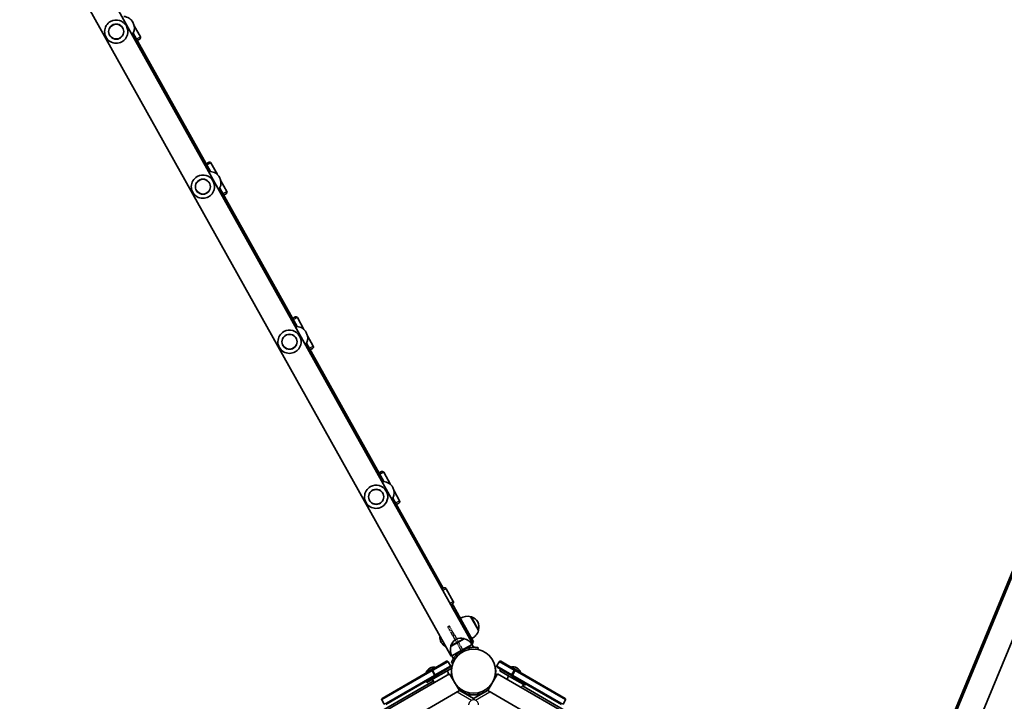
# Model space of a CAD drawing. Units: millimetres. Extents: x -5284 to 4796, y -3904 to 4344.
# Drawn here: x -595 to 1102, y 1353 to 2527 of the extents above; entities that cross this region are included whole.
import ezdxf

# ---------------------------------------------------------------- set-up
doc = ezdxf.new("R2010")
doc.units = ezdxf.units.MM
doc.linetypes.add('DOUBLE_DASH_CHAIN', pattern=[1.2403, 0.6614, -0.0827, 0.1654, -0.0827, 0.1654, -0.0827])
for name, color, linetype, lineweight in [('Odniesienie (ISO)', 7, 'DOUBLE_DASH_CHAIN', 25), ('Widoczne (ISO)', 7, 'Continuous', 35), ('Widoczne wąskie (ISO)', 7, 'Continuous', 25)]:
    doc.layers.add(name, color=color, linetype=linetype, lineweight=lineweight)

msp = doc.modelspace()

# ---------------------------------------------------------------- linework, layer by layer
at = {"layer": 'Odniesienie (ISO)', "ltscale": 0.952172}
for p, q in [((146, 1482.1), (143.4, 1480.7)), ((154.5, 1466.8), (151.9, 1465.4)), ((170.4, 1438.5), (167.8, 1437))]:
    msp.add_line(p, q, dxfattribs=at)
at = {"layer": 'Odniesienie (ISO)', "ltscale": 11.081567}
for p, q in [((151.9, 1465.4), (143.4, 1480.7)), ((154.5, 1466.8), (146, 1482.1))]:
    msp.add_line(p, q, dxfattribs=at)
at = {"layer": 'Odniesienie (ISO)', "ltscale": 8.734446}
for p, q in [((151.9, 1465.4), (167.8, 1437)), ((154.5, 1466.8), (170.4, 1438.5))]:
    msp.add_line(p, q, dxfattribs=at)
at = {"layer": 'Widoczne (ISO)'}
for p, q in [((-557.6, 2780.9), (186.1, 1450.7)), ((-594.6, 2760.2), (149.1, 1430)), ((-397.3, 2516.3), (-386.7, 2497.3)), ((-399.3, 2503.4), (-266, 2265.1)), ((-387.8, 2493.2), (-392.2, 2490.7)), ((897.2, 1038.6), (1478.6, 2447.4)), ((936.4, 1022.4), (1517.8, 2431.2)), ((-273.5, 2278.5), (-269.1, 2280.9)), ((-265.1, 2279.8), (-254, 2260)), ((-248, 2249.2), (-237.7, 2230.9)), ((-249.9, 2236.4), (-116.7, 1998)), ((-238.9, 2226.8), (-243.2, 2224.4)), ((-124.6, 2012.1), (-120.2, 2014.5)), ((-116.1, 2013.4), (-104.7, 1992.9)), ((-100.6, 1969.3), (32.7, 1730.9)), ((-98.6, 1982.1), (-88.8, 1964.5)), ((-89.9, 1960.4), (-94.3, 1958)), ((24.4, 1745.7), (28.7, 1748.1)), ((32.8, 1747), (44.6, 1725.9)), ((50.7, 1715), (60.2, 1698.1)), ((48.7, 1702.2), (135.4, 1547.2)), ((59, 1694), (54.6, 1691.6)), ((1016.5, 1335), (1120.7, 1587.4)), ((132.9, 1545.8), (136.2, 1547.7)), ((152.5, 1524.7), (140.3, 1546.5)), ((151.4, 1520.6), (148.1, 1518.8)), ((150.3, 1515.3), (148.3, 1518.9)), ((150.3, 1515.3), (163.1, 1492.4)), ((153, 1516.8), (150.9, 1520.4)), ((153, 1516.8), (165.8, 1493.9)), ((187.5, 1454.9), (165.8, 1493.9)), ((196, 1474.6), (182.8, 1498.1)), ((183.1, 1497.7), (183.1, 1497.7)), ((184.9, 1453.5), (163.1, 1492.4)), ((171.4, 1460.2), (148.7, 1447.5)), ((171.4, 1460.2), (171.4, 1460.3)), ((195.8, 1475), (195.8, 1475)), ((148.7, 1447.5), (148.7, 1447.6)), ((185.1, 1450.1), (167.6, 1440.4)), ((187.5, 1454.9), (184.9, 1453.5)), ((186.1, 1450.7), (185.1, 1450.1)), ((185.1, 1450.1), (187.6, 1445.6)), ((194.8, 1441.9), (195.3, 1444.9)), ((150.2, 1430.6), (149.1, 1430)), ((167.6, 1440.4), (150.2, 1430.6)), ((150.2, 1430.6), (152.7, 1426.1)), ((121.4, 1411.1), (105.8, 1402.1)), ((112.4, 1409.6), (111.6, 1409.2)), ((116.6, 1407.5), (140.9, 1421.5)), ((121.8, 1410.5), (121.4, 1411.1)), ((146.9, 1411.1), (122.6, 1397.1)), ((136.5, 1401.6), (149.9, 1409.4)), ((147.6, 1413.8), (143.6, 1420.7)), ((149, 1412.3), (146.9, 1411.1)), ((150.1, 1410.5), (149, 1412.3)), ((149.3, 1419.1), (152.1, 1418)), ((227.7, 1413.8), (231.7, 1420.7)), ((252.7, 1397.1), (228.4, 1411.1)), ((234.4, 1421.5), (258.7, 1407.5)), ((252.6, 1411), (253, 1411.6)), ((268.6, 1402.6), (253, 1411.6)), ((262.8, 1409.7), (262, 1410.1)), ((-501.3, 1026.2), (146.3, 1400.1)), ((30.1, 1357.5), (115, 1406.5)), ((121, 1396.1), (36.1, 1347.1)), ((106.2, 1401.5), (105.8, 1402.1)), ((122.1, 1393.3), (107.2, 1384.7)), ((116.6, 1407.5), (115, 1406.5)), ((121, 1396.1), (122.6, 1397.1)), ((122.1, 1393.3), (136.5, 1401.6)), ((146.3, 1400.1), (163.1, 1370.9)), ((151.3, 1391.3), (151.9, 1391.5)), ((212.2, 1370.9), (229, 1400.1)), ((223.4, 1391.5), (224, 1391.3)), ((229, 1400.1), (876.6, 1026.2)), ((232.6, 1405.2), (234.1, 1407.8)), ((232.6, 1405.2), (234.1, 1407.8)), ((232.6, 1405.2), (253.6, 1393.1)), ((232.6, 1405.2), (232.6, 1405.2)), ((252.7, 1397.1), (254.3, 1396.1)), ((253.6, 1393.1), (272.8, 1382)), ((339.2, 1347.1), (254.3, 1396.1)), ((260.3, 1406.5), (258.7, 1407.5)), ((260.3, 1406.5), (345.2, 1357.5)), ((268.2, 1402), (268.6, 1402.6)), ((118.2, 1387.5), (-461.7, 1052.7)), ((107.2, 1384.7), (105.7, 1387.3)), ((245.7, 1390.7), (245.5, 1390.6)), ((851.7, 1044.2), (271.9, 1379)), ((275.9, 1380.2), (272.8, 1382)), ((275.9, 1380.2), (277.4, 1382.8)), ((-484.5, 997), (163.1, 1370.9)), ((187.6, 1357.1), (162.8, 1371.5)), ((180.5, 1364.1), (181, 1367.1)), ((212.5, 1371.5), (187.6, 1357.1)), ((194.3, 1367.1), (194.8, 1364.1)), ((212.2, 1370.9), (859.8, 997)), ((33.4, 1347.8), (29.4, 1354.8)), ((341.9, 1347.8), (345.9, 1354.8))]:
    msp.add_line(p, q, dxfattribs=at)
for centre, radius in [((-428.3, 2506.1), 13), ((-278.9, 2239), 13), ((-129.6, 1971.9), 13), ((19.7, 1704.8), 13), ((187.6, 1404.5), 38), ((187.6, 1404.5), 38.1)]:
    msp.add_circle(centre, radius, dxfattribs=at)
for centre, radius, start, end in [((1513.9, 2477.2), 1538, 0.0998, 125.0995), ((-416.5, 2512.7), 19.5, 331.8429, 86.5778), ((-428.3, 2506.1), 20, 119.2103, 299.2103), ((-428.3, 2506.1), 20, 299.2103, 119.2103), ((-389.3, 2495.8), 3, 299.2103, 29.2103), ((-267.7, 2278.3), 3, 29.2103, 119.2103), ((-278.9, 2239), 20, 299.2103, 119.2103), ((-267.2, 2245.6), 19.5, 331.8429, 86.5778), ((-278.9, 2239), 20, 119.2103, 299.2103), ((-240.3, 2229.4), 3, 299.2103, 29.2103), ((-118.7, 2011.9), 3, 29.2103, 119.2103), ((-129.6, 1971.9), 20, 119.2103, 299.2103), ((-129.6, 1971.9), 20, 299.2103, 119.2103), ((-117.8, 1978.5), 19.5, 331.8429, 86.5778), ((-91.4, 1963), 3, 299.2103, 29.2103), ((30.2, 1745.5), 3, 29.2103, 119.2103), ((31.5, 1711.4), 19.5, 331.8429, 86.5778), ((19.7, 1704.8), 20, 119.2103, 299.2103), ((19.7, 1704.8), 20, 299.2103, 119.2103), ((57.5, 1696.6), 3, 299.2103, 29.2103), ((137.7, 1545.1), 3, 29.2103, 119.2103), ((140.9, 1514.8), 8.5, 13.9426, 29.2103), ((149.9, 1523.3), 3, 299.2103, 29.2103), ((176.7, 1477), 22, 73.8519, 122.7197), ((183.6, 1496.9), 1, 70.9535, 119.2103), ((176.8, 1477), 22, 34.3782, 70.9535), ((174.8, 1480.5), 22, 347.4672, 24.0424), ((151.7, 1463), 22, 175.5459, 204.0424), ((169.4, 1441.2), 22, 124.3782, 160.9535), ((165.9, 1439.3), 22, 77.4672, 114.0424), ((170.5, 1459.8), 1, 29.2103, 77.4672), ((166.2, 1438.9), 22, 30.7761, 76.2537), ((174.8, 1480.4), 22, 295.7009, 344.5687), ((195.3, 1475.9), 1, 299.2103, 347.4672), ((149.7, 1466.4), 22, 214.3782, 242.8747), ((169.6, 1440.8), 22, 162.167, 207.6446), ((149.5, 1448.1), 1, 160.9535, 209.2103), ((187.6, 1404.5), 41, 100.643, 137.7776), ((177.5, 1449.3), 8.5, 29.2103, 44.478), ((118.1, 1397.9), 13, 120, 161.1274), ((118.9, 1398.4), 13, 78.8726, 120), ((141.9, 1419.7), 2, 30, 120), ((145.9, 1412.8), 2, 300, 30), ((229.4, 1412.8), 2, 150, 240), ((233.4, 1419.7), 2, 60, 150), ((255.5, 1398.9), 13, 60, 101.1274), ((256.3, 1398.4), 13, 18.8726, 60), ((122.7, 1395), 22, 10.4132, 26.938), ((267.3, 1386.5), 22, 153.062, 169.5868), ((134.8, 1402), 22, 213.062, 229.5868), ((255.3, 1393.5), 22, 310.4132, 326.938), ((187.6, 1404.5), 41, 232.0406, 280), ((187.6, 1404.5), 41, 260, 307.9594), ((187.6, 1350), 8, 80.7109, 99.2891), ((31.1, 1355.8), 2, 120, 210), ((344.2, 1355.8), 2, 330, 60)]:
    msp.add_arc(centre, radius, start, end, dxfattribs=at)
for points, knots in [([(-401.5, 2501.7), (-401.4, 2501.8), (-401.3, 2501.9), (-400.6, 2502.4), (-400.1, 2502.8), (-399.4, 2503.3), (-399.3, 2503.4), (-399.3, 2503.4)], [0.5460059, 0.5460059, 0.5460059, 0.5460059, 0.6095439, 0.6095439, 0.9107536, 0.9107536, 1.2119633, 1.2119633, 1.2119633, 1.2119633]), ([(-266, 2265.1), (-266, 2265.1), (-266.2, 2265), (-267, 2264.7), (-267.5, 2264.5), (-268.4, 2264.2), (-268.5, 2264.1), (-268.7, 2264.1)], [3.6345062, 3.6345062, 3.6345062, 3.6345062, 3.9357159, 3.9357159, 4.2369256, 4.2369256, 4.3004636, 4.3004636, 4.3004636, 4.3004636]), ([(-252.2, 2234.6), (-252.1, 2234.7), (-251.9, 2234.8), (-251.2, 2235.3), (-250.8, 2235.7), (-250.1, 2236.2), (-249.9, 2236.4), (-249.9, 2236.4)], [0.5460059, 0.5460059, 0.5460059, 0.5460059, 0.6095439, 0.6095439, 0.9107536, 0.9107536, 1.2119633, 1.2119633, 1.2119633, 1.2119633]), ([(-116.7, 1998), (-116.7, 1998), (-116.9, 1997.9), (-117.6, 1997.6), (-118.2, 1997.4), (-119, 1997.1), (-119.2, 1997.1), (-119.3, 1997)], [3.6345062, 3.6345062, 3.6345062, 3.6345062, 3.9357159, 3.9357159, 4.2369256, 4.2369256, 4.3004636, 4.3004636, 4.3004636, 4.3004636]), ([(-102.9, 1967.5), (-102.7, 1967.6), (-102.6, 1967.7), (-101.9, 1968.3), (-101.4, 1968.6), (-100.8, 1969.1), (-100.6, 1969.3), (-100.6, 1969.3)], [0.5460059, 0.5460059, 0.5460059, 0.5460059, 0.6095439, 0.6095439, 0.9107536, 0.9107536, 1.2119633, 1.2119633, 1.2119633, 1.2119633]), ([(32.7, 1730.9), (32.7, 1730.9), (32.5, 1730.8), (31.7, 1730.5), (31.1, 1730.3), (30.3, 1730), (30.2, 1730), (30, 1729.9)], [3.6345062, 3.6345062, 3.6345062, 3.6345062, 3.9357159, 3.9357159, 4.2369256, 4.2369256, 4.3004636, 4.3004636, 4.3004636, 4.3004636]), ([(46.5, 1700.4), (46.6, 1700.5), (46.7, 1700.6), (47.4, 1701.2), (47.9, 1701.6), (48.6, 1702.1), (48.7, 1702.2), (48.7, 1702.2)], [0.5460059, 0.5460059, 0.5460059, 0.5460059, 0.6095439, 0.6095439, 0.9107536, 0.9107536, 1.2119633, 1.2119633, 1.2119633, 1.2119633]), ([(195.3, 1444.9), (195.3, 1444.9), (195.2, 1444.9), (194.9, 1444.9), (194.6, 1445), (193.8, 1445.1), (193.4, 1445.2), (192.3, 1445.3), (191.6, 1445.4), (190.3, 1445.5), (189.5, 1445.5), (187.8, 1445.6), (186.9, 1445.6), (185, 1445.5), (184, 1445.4), (182, 1445.2), (181, 1445.1), (180.1, 1444.9)], [9.577328, 9.577328, 9.577328, 9.577328, 9.860097, 9.860097, 10.142867, 10.142867, 10.425636, 10.425636, 10.708405, 10.708405, 10.999416, 10.999416, 11.290428, 11.290428, 11.581439, 11.581439, 11.872451, 11.872451, 11.872451, 11.872451]), ([(157.2, 1432.1), (156.6, 1431.4), (155.9, 1430.6), (154.7, 1429.1), (154.1, 1428.3), (153.1, 1426.7), (152.6, 1425.9), (151.7, 1424.4), (151.4, 1423.7), (150.7, 1422.5), (150.5, 1422), (150, 1421), (149.8, 1420.5), (149.5, 1419.8), (149.4, 1419.5), (149.3, 1419.2), (149.3, 1419.1), (149.3, 1419.1)], [7.280835, 7.280835, 7.280835, 7.280835, 7.571846, 7.571846, 7.862858, 7.862858, 8.153869, 8.153869, 8.44488, 8.44488, 8.727649, 8.727649, 9.010419, 9.010419, 9.293188, 9.293188, 9.575957, 9.575957, 9.575957, 9.575957])]:
    msp.add_open_spline(points, degree=3, knots=knots, dxfattribs=at)
at = {"layer": 'Widoczne wąskie (ISO)'}
for p, q in [((-393.6, 2493.4), (-386.7, 2497.3)), ((-265.1, 2279.8), (-272, 2275.9)), ((-244.7, 2227), (-237.7, 2230.9)), ((-116.1, 2013.4), (-123.1, 2009.5)), ((-95.8, 1960.6), (-88.8, 1964.5)), ((32.8, 1747), (25.9, 1743.1)), ((53.2, 1694.2), (60.2, 1698.1)), ((140.3, 1546.5), (134.4, 1543.2)), ((146.6, 1521.4), (152.5, 1524.7)), ((153, 1516.8), (150.3, 1515.3)), ((165.8, 1493.9), (163.1, 1492.4)), ((195.8, 1475), (183.1, 1497.7)), ((184, 1497.8), (196.3, 1475.7)), ((148.6, 1448.4), (170.7, 1460.8)), ((171.4, 1460.3), (148.7, 1447.6)), ((180.1, 1444.9), (179.5, 1441.7)), ((160.3, 1431), (157.2, 1432.1)), ((143.6, 1420.7), (117.6, 1405.7)), ((121.6, 1398.8), (147.6, 1413.8)), ((227.7, 1413.8), (253.7, 1398.8)), ((257.7, 1405.7), (231.7, 1420.7)), ((116, 1404.8), (29.4, 1354.8)), ((33.4, 1347.8), (120, 1397.8)), ((115, 1406.5), (116, 1404.8)), ((116, 1404.8), (117.6, 1405.7)), ((120, 1397.8), (116, 1404.8)), ((116.6, 1407.5), (117.6, 1405.7)), ((121.6, 1398.8), (117.6, 1405.7)), ((121.6, 1398.8), (120, 1397.8)), ((121, 1396.1), (120, 1397.8)), ((122.4, 1393.5), (120.9, 1396.1)), ((122.6, 1397.1), (121.6, 1398.8)), ((253.7, 1398.8), (252.7, 1397.1)), ((253.7, 1398.8), (257.7, 1405.7)), ((255.3, 1397.8), (253.7, 1398.8)), ((255.3, 1397.8), (254.3, 1396.1)), ((255.3, 1397.8), (259.3, 1404.8)), ((255.3, 1397.8), (341.9, 1347.8)), ((257.7, 1405.7), (258.7, 1407.5)), ((257.7, 1405.7), (259.3, 1404.8)), ((259.3, 1404.8), (260.3, 1406.5)), ((345.9, 1354.8), (259.3, 1404.8)), ((260.7, 1389), (262.2, 1391.6)), ((159.4, 1368.8), (184.2, 1354.5)), ((191.1, 1354.5), (215.8, 1368.8)), ((187.6, 1355.9), (187.6, 1357.1))]:
    msp.add_line(p, q, dxfattribs=at)
for centre in [(-428.3, 2506.1), (-278.9, 2239), (-129.6, 1971.9), (19.7, 1704.8)]:
    msp.add_circle(centre, 12.7, dxfattribs=at)
for centre in [(142.9, 1511.2), (155.7, 1488.3)]:
    msp.add_ellipse(centre, major_axis=(7.42, 4.15), ratio=0.538871, start_param=6.016713, end_param=6.283185, dxfattribs=at)
for points, knots in [([(179.6, 1346.6), (179.6, 1347.2), (179.7, 1347.8), (179.9, 1349), (180.1, 1349.6), (180.5, 1350.6), (180.8, 1351.2), (181.4, 1352.1), (181.7, 1352.6), (182.4, 1353.3), (182.9, 1353.7), (183.6, 1354.2), (183.9, 1354.4), (184.2, 1354.5)], [3.8553995, 3.8553995, 3.8553995, 3.8553995, 4.027321, 4.027321, 4.1992425, 4.1992425, 4.3578554, 4.3578554, 4.5164684, 4.5164684, 4.6659651, 4.6659651, 4.7591132, 4.7591132, 4.7591132, 4.7591132]), ([(184.2, 1354.5), (184.2, 1354.6), (184.2, 1354.6), (184.8, 1354.9), (185.4, 1355.1), (186.6, 1355.6), (187.2, 1355.7), (187.6, 1355.9)], [0.8173824, 0.8173824, 0.8173824, 0.8173824, 0.8332889, 0.8332889, 1.0202031, 1.0202031, 1.2373196, 1.2373196, 1.2373196, 1.2373196]), ([(187.6, 1355.9), (188, 1355.8), (188.5, 1355.6), (189.6, 1355.2), (190.3, 1355), (191, 1354.6), (191.1, 1354.6), (191.1, 1354.5)], [0.364534, 0.364534, 0.364534, 0.364534, 0.4968998, 0.4968998, 0.6663588, 0.6663588, 0.6868433, 0.6868433, 0.6868433, 0.6868433]), ([(191.1, 1354.5), (191.4, 1354.4), (191.7, 1354.2), (192.4, 1353.7), (192.8, 1353.3), (193.6, 1352.6), (193.9, 1352.1), (194.5, 1351.2), (194.8, 1350.6), (195.2, 1349.6), (195.4, 1349), (195.6, 1347.8), (195.6, 1347.2), (195.6, 1346.6)], [0.3442227, 0.3442227, 0.3442227, 0.3442227, 0.4373707, 0.4373707, 0.5868674, 0.5868674, 0.7454804, 0.7454804, 0.9040934, 0.9040934, 1.0760149, 1.0760149, 1.2479363, 1.2479363, 1.2479363, 1.2479363])]:
    msp.add_open_spline(points, degree=3, knots=knots, dxfattribs=at)

doc.saveas('drawing.dxf')
